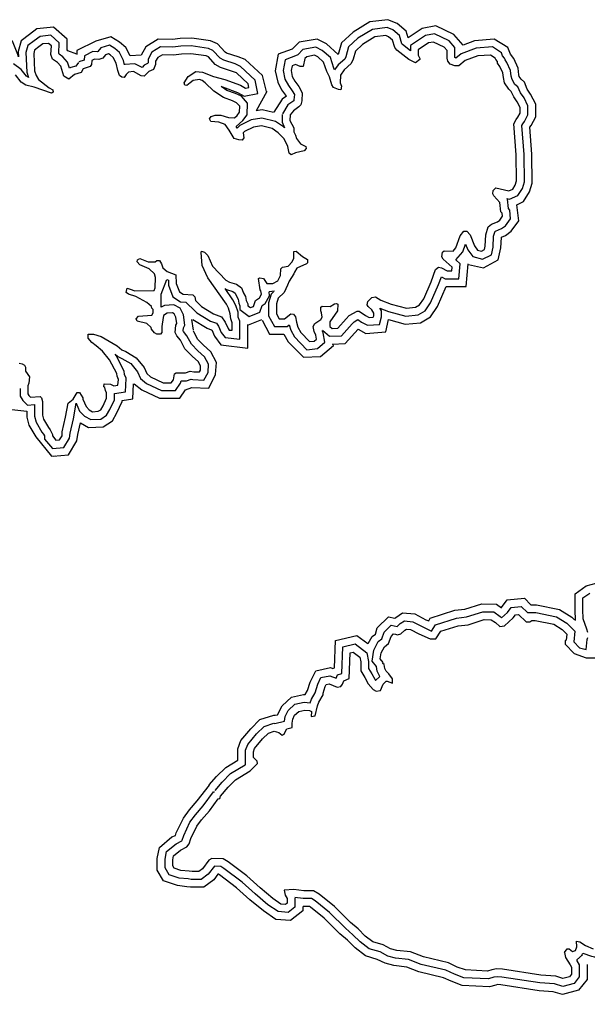
# Model space of a CAD drawing. Extents: x 1114317 to 1640448, y 15983808 to 16354673.
# Drawn here: x 1228111 to 1242649, y 16161904 to 16187142 of the extents above; entities that cross this region are included whole.
import ezdxf

# ---------------------------------------------------------------- set-up
doc = ezdxf.new("R2010")
doc.units = 0
doc.header["$MEASUREMENT"] = 0
doc.layers.add('L3', color=7, linetype='CONTINUOUS')

msp = doc.modelspace()

# ---------------------------------------------------------------- linework, layer by layer
at = {"layer": 'L3', "color": 140, "linetype": 'CONTINUOUS'}
for p, q in [((1234438.9, 16185304.97), (1234164.35, 16184803.36)), ((1232511.75, 16179459.95), (1232553.99, 16179180.11))]:
    msp.add_line(p, q, dxfattribs=at)
at = {"layer": 'L3', "color": 140, "linetype": 'CONTINUOUS', "flags": 128}
for points in [[(1239602.59, 16180869.73), (1239988.02, 16180785.25), (1240368.17, 16180985.89), (1240436.8, 16181292.14), (1240447.36, 16181561.42), (1240447.36, 16181571.98), (1240552.96, 16181608.94), (1240695.52, 16181725.1), (1240896.15, 16181983.82), (1240843.35, 16182400.95), (1241012.31, 16182480.15), (1241170.7, 16182733.59), (1241234.06, 16182950.07), (1241228.78, 16183694.56), (1241175.98, 16184386.24), (1241212.94, 16184433.76), (1241329.1, 16184650.25), (1241329.1, 16184977.61), (1241197.1, 16185236.33), (1241112.63, 16185363.05), (1241038.71, 16185537.29), (1240954.23, 16185621.77), (1240901.43, 16185685.13), (1240896.15, 16185727.38), (1240880.31, 16185896.34), (1240764.16, 16186144.5), (1240679.68, 16186260.66), (1240611.04, 16186429.62), (1240267.85, 16186646.1), (1239760.99, 16186603.86), (1239470.6, 16186492.98), (1239227.72, 16186762.26), (1238768.38, 16186984.02), (1238419.91, 16186920.66), (1238060.88, 16186677.78), (1238013.36, 16186852.02), (1237781.05, 16187042.1), (1237543.45, 16187142.43), (1237078.83, 16187084.34), (1236651.16, 16186825.62), (1236355.49, 16186551.06), (1236271.01, 16186250.1), (1235970.06, 16186519.38), (1235727.18, 16186646.1), (1235267.84, 16186566.9), (1235088.32, 16186387.38), (1234734.57, 16186260.66), (1234655.38, 16185827.69), (1234718.73, 16185542.57), (1234819.05, 16185341.93), (1234919.37, 16185209.93), (1234945.77, 16185178.25), (1234945.77, 16185178.25), (1234834.89, 16185104.33), (1234618.42, 16184771.68)], [(1229570.88, 16186260.65), (1229343.85, 16186345.13), (1229322.73, 16186371.53), (1229328.01, 16186646.1), (1228979.54, 16186952.34), (1228551.87, 16186904.82), (1228361.8, 16186762.26), (1228145.33, 16186603.85), (1228071.41, 16186329.29), (1228076.69, 16186186.73), (1228060.85, 16186250.09), (1227928.85, 16186593.29), (1227696.54, 16186693.61), (1227670.14, 16186688.33)], [(1239718.74, 16181070.37), (1239961.62, 16181001.73), (1240193.93, 16181117.89), (1240236.17, 16181313.26), (1240246.73, 16181593.1), (1240288.97, 16181719.82), (1240294.25, 16181725.1), (1240452.64, 16181788.46), (1240552.96, 16181862.38), (1240684.96, 16182041.9), (1240663.84, 16182263.66), (1240626.88, 16182300.62), (1240605.76, 16182538.23), (1240584.64, 16182559.35), (1240653.28, 16182543.51), (1240869.75, 16182638.55), (1240985.91, 16182818.07), (1241038.71, 16182987.03), (1241028.15, 16183684), (1240970.07, 16184433.76), (1240996.47, 16184476), (1241038.71, 16184534.08), (1241128.47, 16184703.05), (1241128.47, 16184935.37), (1241028.15, 16185136.01), (1240938.39, 16185268.01), (1240869.75, 16185421.13), (1240795.84, 16185484.49), (1240721.92, 16185611.21), (1240700.8, 16185695.69), (1240679.68, 16185838.26), (1240584.64, 16186044.18), (1240542.4, 16186112.82), (1240526.56, 16186160.34), (1240479.05, 16186218.42), (1240447.37, 16186292.34), (1240220.33, 16186445.46), (1239803.23, 16186408.5), (1239417.8, 16186271.22), (1239285.8, 16186160.34), (1239259.4, 16186170.9), (1239259.4, 16186176.18), (1239259.4, 16186429.62), (1239111.57, 16186603.86), (1238736.7, 16186778.1), (1238504.38, 16186735.86), (1238118.95, 16186477.14), (1238118.95, 16186345.14), (1237913.04, 16186503.54), (1237902.48, 16186519.38), (1237839.12, 16186735.86), (1237670.17, 16186878.42), (1237522.33, 16186941.78), (1237147.46, 16186894.26), (1236772.59, 16186667.22), (1236535, 16186445.46), (1236461.08, 16186192.02), (1236434.68, 16186133.94), (1236271.01, 16185986.09), (1236175.97, 16185859.37), (1236160.13, 16185896.33), (1236070.37, 16186170.9), (1235859.18, 16186350.42), (1235695.51, 16186434.9), (1235362.88, 16186376.82), (1235230.88, 16186244.82), (1235220.32, 16186228.98), (1234914.09, 16186112.81), (1234856.01, 16185838.25), (1234903.53, 16185621.77), (1234993.29, 16185452.81), (1235093.6, 16185320.81), (1235146.4, 16185225.77), (1235135.84, 16185088.49), (1235130.56, 16185062.09), (1234977.45, 16184961.76), (1234845.45, 16184729.44)], [(1229613.12, 16186044.17), (1229544.49, 16185954.41), (1229417.77, 16185917.45), (1229386.09, 16185896.33), (1229338.57, 16186054.73), (1229211.85, 16186192.01), (1229122.1, 16186260.65), (1229111.54, 16186276.49), (1229122.1, 16186551.05), (1228910.9, 16186746.42), (1228631.07, 16186709.46), (1228477.96, 16186603.85), (1228319.56, 16186477.13), (1228272.04, 16186302.89), (1228293.16, 16185796.01), (1228335.4, 16185658.73), (1228287.88, 16185695.69), (1228145.33, 16185869.93), (1227955.25, 16186012.49)], [(1234428.34, 16185304.97), (1234328.03, 16185711.53), (1233884.52, 16186118.09), (1233705, 16186192.01), (1233409.33, 16186287.05), (1233372.37, 16186313.46), (1233177.02, 16186519.38), (1232997.5, 16186603.86), (1232522.32, 16186667.22), (1232221.37, 16186661.94), (1232026.01, 16186635.54), (1231661.7, 16186646.1), (1231344.91, 16186450.73), (1231218.2, 16186228.97), (1230938.36, 16186213.13), (1230827.49, 16186429.61), (1230669.09, 16186566.9), (1230447.34, 16186704.18), (1230061.91, 16186593.3), (1229576.16, 16186350.41), (1229570.88, 16186250.09)], [(1239834.9, 16181234.05), (1239935.22, 16181212.93), (1240019.7, 16181255.17), (1240035.54, 16181334.38), (1240046.1, 16181630.06), (1240109.45, 16181835.98), (1240193.93, 16181904.62), (1240352.33, 16181962.7), (1240405.12, 16182004.94), (1240479.04, 16182105.26), (1240468.48, 16182179.18), (1240436.8, 16182221.42), (1240410.41, 16182453.75), (1240252.01, 16182627.99), (1240230.89, 16182675.51), (1240236.17, 16182759.99), (1240310.09, 16182828.63), (1240637.44, 16182754.71), (1240737.76, 16182796.95), (1240801.11, 16182902.55), (1240838.07, 16183013.43), (1240827.51, 16183678.72), (1240769.44, 16184476), (1240827.51, 16184586.89), (1240869.75, 16184644.97), (1240927.83, 16184750.57), (1240927.83, 16184887.85), (1240853.91, 16185035.69), (1240764.16, 16185167.69), (1240700.8, 16185304.97), (1240642.72, 16185363.05), (1240526.56, 16185526.73), (1240505.44, 16185658.73), (1240484.33, 16185780.18), (1240410.41, 16185943.86), (1240352.33, 16186028.34), (1240347.05, 16186070.58), (1240304.81, 16186118.1), (1240288.97, 16186160.34), (1240167.53, 16186234.26), (1239845.46, 16186213.14), (1239518.11, 16186096.98), (1239359.72, 16185959.7), (1239259.4, 16185959.7), (1239137.96, 16186001.94), (1239079.89, 16186075.86), (1239064.05, 16186155.06), (1239064.05, 16186350.42), (1238984.85, 16186434.9), (1238710.3, 16186566.9), (1238578.3, 16186545.78), (1238319.59, 16186371.54), (1238319.59, 16186234.26), (1238361.83, 16186144.5), (1238361.83, 16186118.1), (1238250.95, 16186033.62), (1238076.72, 16186118.1), (1237770.49, 16186360.98), (1237717.69, 16186429.62), (1237659.61, 16186619.7), (1237559.29, 16186704.18), (1237485.37, 16186735.86), (1237210.82, 16186704.18), (1236894.03, 16186508.82), (1236709.24, 16186334.58), (1236651.16, 16186128.66), (1236603.64, 16186017.77), (1236418.84, 16185854.09), (1236329.09, 16185716.81), (1236318.53, 16185526.73), (1236355.49, 16185436.97), (1236334.37, 16185341.93), (1236276.29, 16185352.49), (1236144.29, 16185405.29), (1236102.05, 16185468.65), (1236043.98, 16185679.85), (1235980.62, 16185817.13), (1235896.14, 16186054.73), (1235743.02, 16186186.74), (1235663.83, 16186228.98), (1235463.19, 16186192.02), (1235410.39, 16186144.5), (1235368.15, 16185943.85), (1235294.24, 16185943.85), (1235178.08, 16185996.65), (1235088.32, 16185959.69), (1235061.92, 16185838.25), (1235093.6, 16185685.13), (1235162.24, 16185563.69), (1235262.56, 16185426.41), (1235347.04, 16185268.01), (1235336.48, 16185062.09), (1235310.08, 16184961.76), (1235262.56, 16184908.96), (1235120, 16184808.64), (1235035.52, 16184703.04)], [(1229734.56, 16185885.77), (1229687.04, 16185785.45), (1229512.81, 16185737.93), (1229370.25, 16185621.77), (1229243.53, 16185695.69), (1229164.34, 16185954.41), (1229079.86, 16186044.17), (1228947.86, 16186133.93), (1228910.9, 16186250.09), (1228921.46, 16186471.85), (1228847.55, 16186535.21), (1228704.99, 16186519.37), (1228604.67, 16186445.45), (1228493.8, 16186360.97), (1228472.68, 16186276.49), (1228493.8, 16185827.69), (1228530.75, 16185711.53), (1228594.11, 16185611.21), (1228868.66, 16185394.72), (1228963.7, 16185341.92), (1228968.98, 16185283.84), (1228926.74, 16185262.72), (1228477.96, 16185410.56), (1228272.04, 16185463.36), (1228145.33, 16185542.56), (1228002.77, 16185727.37)], [(1234892.97, 16184370.4), (1234871.85, 16184396.8), (1234660.65, 16184534.08), (1234312.18, 16184618.56), (1234037.63, 16184576.32), (1233747.24, 16184433.76), (1233678.6, 16184359.84), (1233652.2, 16184402.08), (1233826.44, 16184555.2), (1233937.32, 16184703.04), (1233942.6, 16185004), (1233794.76, 16185178.25), (1233636.37, 16185246.89), (1233419.89, 16185326.09), (1233272.06, 16185426.41), (1233303.73, 16185421.13), (1233689.16, 16185278.57), (1233863.4, 16185178.25), (1234211.87, 16185246.89), (1234143.23, 16185595.37), (1233768.36, 16185943.85), (1233631.09, 16186012.49), (1233335.41, 16186102.25), (1233245.66, 16186155.05), (1233060.86, 16186350.42), (1232944.71, 16186403.22), (1232501.2, 16186471.86), (1232237.21, 16186461.3), (1232036.57, 16186434.9), (1231719.78, 16186445.46), (1231492.75, 16186313.45), (1231397.71, 16186128.65), (1231397.71, 16186033.61), (1231387.15, 16186017.77), (1231302.67, 16185975.53), (1231244.6, 16185917.45), (1231059.8, 16186012.49), (1230795.81, 16185996.65), (1230795.81, 16185986.09), (1230769.41, 16186096.97), (1230663.81, 16186302.89), (1230547.66, 16186403.21), (1230410.38, 16186487.69), (1230188.63, 16186419.05), (1230109.43, 16186329.29), (1230104.15, 16186318.73), (1229987.99, 16186329.29), (1229771.52, 16186218.41), (1229760.96, 16186102.25), (1229628.96, 16186060.01)], [(1235035.52, 16184703.04), (1235030.24, 16184560.48), (1235130.56, 16184370.4), (1235135.84, 16184270.08), (1235178.08, 16184185.6), (1235204.48, 16184101.12), (1235304.8, 16183958.56), (1235436.79, 16183895.2), (1235447.35, 16183842.39), (1235394.55, 16183784.31), (1235172.8, 16183726.23), (1235061.92, 16183678.71), (1235014.4, 16183720.95), (1234977.44, 16183895.19), (1234887.69, 16184085.28), (1234734.57, 16184243.68), (1234576.18, 16184354.56), (1234301.62, 16184417.92), (1234095.71, 16184386.24), (1233868.68, 16184275.36), (1233837, 16184238.4), (1233847.56, 16184111.68), (1233805.32, 16184053.6), (1233720.84, 16184058.88), (1233604.69, 16184101.12), (1233477.97, 16184312.32), (1233377.65, 16184454.88), (1233213.98, 16184518.24), (1233002.78, 16184534.08), (1232971.1, 16184602.72), (1233013.34, 16184660.8), (1233118.94, 16184692.48), (1233261.5, 16184692.48), (1233462.13, 16184634.4), (1233609.97, 16184629.12), (1233678.6, 16184687.2), (1233736.68, 16184771.68), (1233747.24, 16184930.08), (1233668.04, 16185009.28), (1233562.45, 16185062.08), (1233330.13, 16185146.56), (1233087.26, 16185310.25), (1232860.23, 16185521.45), (1232781.03, 16185584.81), (1232717.67, 16185611.21), (1232554, 16185584.81), (1232480.08, 16185526.73), (1232395.6, 16185452.81), (1232337.52, 16185463.37), (1232326.96, 16185526.73), (1232422, 16185685.13), (1232622.64, 16185811.85), (1232796.87, 16185796.01), (1233071.42, 16185685.13), (1233361.81, 16185611.21), (1233768.36, 16185463.37), (1233895.08, 16185384.17), (1233979.56, 16185405.29), (1233963.72, 16185495.05), (1233662.76, 16185780.17), (1233562.45, 16185817.13), (1233250.94, 16185917.45), (1233118.94, 16185996.65), (1232944.71, 16186186.73), (1232886.63, 16186213.13), (1232495.92, 16186271.21), (1232253.05, 16186260.65), (1232047.13, 16186234.25), (1231772.58, 16186244.81), (1231645.86, 16186170.89), (1231593.07, 16186075.85), (1231593.07, 16185996.65), (1231534.99, 16185869.93), (1231418.83, 16185811.85), (1231297.39, 16185695.69), (1231218.2, 16185700.97), (1231022.84, 16185811.85), (1230896.13, 16185801.29), (1230838.05, 16185737.93), (1230785.25, 16185658.73), (1230727.17, 16185669.29), (1230669.09, 16185711.53), (1230621.57, 16185838.25), (1230579.33, 16186028.33), (1230505.42, 16186176.17), (1230426.22, 16186244.81), (1230389.26, 16186271.21), (1230304.78, 16186244.81), (1230236.14, 16186160.33), (1230135.83, 16186118.09), (1230030.23, 16186128.65), (1229961.59, 16186096.97), (1229951.03, 16185996.65), (1229919.35, 16185943.85), (1229734.56, 16185885.77)], [(1234613.14, 16184761.12), (1234322.74, 16184829.76), (1234164.35, 16184803.36)], [(1234834.89, 16184713.6), (1234829.61, 16184518.24), (1234892.97, 16184370.4)], [(1234354.42, 16180510.68), (1234444.18, 16180378.68), (1234597.29, 16180383.96), (1234718.73, 16180452.6), (1234787.37, 16180584.61), (1234803.21, 16180753.57), (1234845.45, 16180795.81), (1234988, 16180827.49), (1235093.6, 16180938.37), (1235135.84, 16181028.13), (1235135.84, 16181202.37), (1235193.92, 16181212.93), (1235352.31, 16181070.37), (1235484.31, 16180996.45), (1235484.31, 16180911.97), (1235452.63, 16180885.57), (1235209.76, 16180769.41), (1235151.68, 16180669.09), (1235130.56, 16180626.85), (1235014.4, 16180442.04), (1234972.16, 16180336.44), (1234887.68, 16180146.36), (1234729.29, 16180003.8), (1234687.05, 16179861.24), (1234687.05, 16179602.52), (1234755.69, 16179475.8), (1234892.96, 16179475.8), (1235051.36, 16179602.52), (1235120, 16179591.96), (1235178.08, 16179528.6), (1235204.47, 16179386.03), (1235236.15, 16179259.31), (1235310.07, 16179127.31), (1235537.1, 16178894.99), (1235653.26, 16178900.27), (1235711.34, 16178953.07), (1235695.5, 16179053.39), (1235653.26, 16179153.71), (1235626.86, 16179275.15), (1235669.1, 16179354.35), (1235827.5, 16179454.68), (1235859.18, 16179518.04), (1235843.34, 16179628.92), (1235822.22, 16179676.44), (1235822.22, 16179771.48), (1235859.18, 16179803.16), (1236059.81, 16179787.32), (1236175.97, 16179861.24), (1236228.77, 16179871.8), (1236260.44, 16179850.68), (1236255.16, 16179676.44), (1236054.53, 16179396.6), (1236054.53, 16179275.15), (1236112.61, 16179227.63), (1236260.44, 16179238.19), (1236476.92, 16179475.8), (1236550.84, 16179560.28), (1236751.47, 16179671.16), (1236804.27, 16179671.16), (1236967.94, 16179560.28), (1237062.98, 16179512.76), (1237168.58, 16179518.04), (1237179.14, 16179555), (1237179.14, 16179618.36), (1237126.34, 16179702.84), (1237036.58, 16179787.32), (1237010.18, 16179834.84), (1237026.02, 16179919.32), (1237126.34, 16180019.64), (1237226.66, 16180035.48), (1237363.93, 16179951), (1237622.64, 16179850.68), (1238018.63, 16179745.08), (1238250.95, 16179771.48), (1238351.26, 16179829.56), (1238462.14, 16179987.96), (1238652.22, 16180426.21), (1238763.09, 16180737.73), (1238837.01, 16180795.81), (1238910.93, 16180779.97), (1239064.04, 16180700.77), (1239180.2, 16180700.77), (1239185.48, 16180795.81), (1238953.17, 16181001.73), (1238921.49, 16181059.81), (1238942.61, 16181186.53), (1238984.85, 16181218.21), (1239211.88, 16181212.93), (1239285.8, 16181292.13), (1239396.67, 16181603.66), (1239486.43, 16181725.1), (1239560.35, 16181725.1), (1239644.83, 16181630.06), (1239760.98, 16181344.94), (1239834.9, 16181234.05)], [(1235869.74, 16179180.11), (1236043.97, 16179026.99), (1236355.48, 16179042.83), (1236630.03, 16179343.8), (1236677.55, 16179401.88), (1236772.59, 16179454.68), (1236867.63, 16179386.04), (1237020.74, 16179312.12), (1237326.97, 16179327.96), (1237379.77, 16179528.6), (1237379.77, 16179676.44), (1237337.53, 16179750.36), (1237559.29, 16179660.6), (1238002.79, 16179544.44), (1238319.58, 16179576.12), (1238493.82, 16179676.44), (1238636.38, 16179887.64), (1238837.01, 16180352.29), (1238910.93, 16180552.93), (1239011.24, 16180500.13), (1239359.71, 16180500.13), (1239396.67, 16180880.29), (1239280.52, 16180985.89), (1239460.03, 16181191.81), (1239528.67, 16181387.18), (1239586.75, 16181244.61), (1239713.46, 16181070.37)], [(1232094.65, 16179127.31), (1232110.49, 16179312.11), (1232136.88, 16179354.35), (1232110.49, 16179518.03), (1232068.25, 16179602.51), (1232020.73, 16179628.91), (1231888.73, 16179618.35), (1231793.69, 16179560.27), (1231762.02, 16179338.51), (1231751.46, 16179275.15), (1231751.46, 16179127.31), (1231714.5, 16179085.07), (1231619.46, 16179085.07), (1231561.38, 16179111.47), (1231487.46, 16179211.79), (1231476.9, 16179254.03), (1231371.31, 16179354.35), (1231117.87, 16179412.43), (1231096.75, 16179475.79), (1231154.83, 16179544.43), (1231492.74, 16179570.83), (1231529.7, 16179628.91), (1231529.7, 16179713.4), (1231492.74, 16179745.08), (1231487.46, 16179792.6), (1231371.31, 16179892.92), (1231086.2, 16180046.04), (1230896.12, 16180109.4), (1230838.04, 16180151.64), (1230864.44, 16180262.52), (1230938.36, 16180236.12), (1231059.8, 16180193.88), (1231556.1, 16180204.44), (1231577.22, 16180267.8), (1231587.78, 16180537.08), (1231561.38, 16180626.84), (1231429.39, 16180753.56), (1231186.51, 16180859.17), (1231117.88, 16180938.37), (1231128.44, 16180985.89), (1231186.51, 16181017.57), (1231402.99, 16180938.37), (1231577.22, 16180938.37), (1231619.46, 16180970.05), (1231688.1, 16180970.05), (1231746.18, 16180885.57), (1231777.86, 16180785.24), (1231888.73, 16180684.92), (1232110.49, 16180600.44), (1232121.05, 16180383.96), (1232205.52, 16180167.48), (1232295.28, 16180109.4), (1232543.43, 16180093.56), (1232596.23, 16180035.48), (1232612.07, 16179945.72), (1232770.47, 16179787.32), (1233076.7, 16179602.52), (1233277.33, 16179528.59), (1233377.65, 16179386.03), (1233446.29, 16179227.63), (1233477.97, 16179185.39), (1233551.88, 16179180.11), (1233551.88, 16179375.47), (1233520.2, 16179470.51), (1233504.36, 16179602.52), (1233462.13, 16179745.08), (1233404.05, 16179850.68), (1232928.86, 16180526.52), (1232781.03, 16180838.05), (1232754.63, 16181175.97), (1232770.47, 16181212.93), (1232844.39, 16181186.53), (1232928.86, 16181102.05), (1233045.02, 16180827.49), (1233388.21, 16180468.44), (1233488.53, 16180410.36), (1233662.76, 16180362.84), (1233789.48, 16180267.8), (1233837, 16180162.2), (1233837, 16180146.36), (1233895.07, 16180046.04), (1233910.91, 16179945.72), (1233953.15, 16179861.24), (1233953.15, 16179808.44), (1234021.79, 16179760.92), (1234100.99, 16179792.6), (1234153.79, 16179945.72), (1234254.1, 16180009.08), (1234301.62, 16180104.12), (1234285.78, 16180193.88), (1234269.94, 16180220.28), (1234227.7, 16180510.68), (1234259.38, 16180526.52), (1234354.42, 16180510.68)], [(1236117.89, 16178826.35), (1236445.24, 16178842.19), (1236777.87, 16179211.79), (1236978.5, 16179100.91), (1237485.37, 16179143.15), (1237559.29, 16179454.68), (1237986.95, 16179338.52), (1238377.66, 16179375.48), (1238636.37, 16179528.6), (1238810.61, 16179792.6), (1239037.64, 16180304.77), (1239544.51, 16180304.77), (1239597.31, 16180885.57)], [(1231730.34, 16179776.76), (1231730.34, 16180104.12), (1231878.17, 16180479), (1231920.41, 16180463.16), (1231920.41, 16180341.72), (1232036.57, 16180035.48), (1232226.64, 16179908.76), (1232369.2, 16179903.48), (1232601.51, 16179671.16)], [(1232601.51, 16179671.16), (1232643.75, 16179628.92), (1232997.5, 16179417.71), (1233155.89, 16179359.63), (1233203.41, 16179285.71), (1233272.05, 16179127.31), (1233372.37, 16178995.31), (1233752.52, 16178953.07), (1233752.52, 16179412.43), (1233710.28, 16179518.03), (1233705, 16179644.76), (1233646.92, 16179819), (1233567.72, 16179961.56), (1233372.37, 16180251.96)], [(1233393.49, 16180236.12), (1233409.33, 16180225.56), (1233567.72, 16180178.04), (1233631.08, 16180135.8), (1233694.44, 16179987.96), (1233705, 16179977.4), (1233720.84, 16179877.08), (1233752.52, 16179808.44), (1233752.52, 16179713.4), (1233984.83, 16179533.88), (1234259.38, 16179644.76), (1234322.74, 16179819), (1234401.94, 16179871.8), (1234512.82, 16180067.16), (1234496.98, 16180167.48)], [(1234613.13, 16180167.48), (1234555.05, 16180109.4), (1234486.42, 16179887.64), (1234486.42, 16179555), (1234634.25, 16179275.15), (1234961.6, 16179275.15), (1235014.4, 16179317.39), (1235051.36, 16179185.39), (1235151.68, 16179011.15), (1235463.19, 16178683.79), (1235737.74, 16178710.19), (1235927.81, 16178879.15), (1235885.57, 16179111.47), (1235859.18, 16179169.55)], [(1234502.26, 16180178.04), (1234634.25, 16180188.6)], [(1232295.28, 16179169.55), (1232305.84, 16179243.47), (1232342.8, 16179312.11), (1232305.84, 16179576.11), (1232221.36, 16179750.36), (1232062.97, 16179829.56), (1231820.09, 16179819), (1231735.62, 16179771.48)], [(1232543.43, 16179454.67), (1232913.02, 16179238.19), (1233018.62, 16179195.95), (1233029.18, 16179195.95), (1233097.82, 16179026.99), (1233261.49, 16178805.23), (1233953.15, 16178726.03), (1233953.15, 16179327.95)], [(1233968.99, 16179317.39), (1234312.18, 16179454.67)], [(1234322.74, 16179444.11), (1234512.81, 16179079.79), (1234877.12, 16179079.79), (1234988, 16178884.43), (1235378.71, 16178488.43), (1235811.66, 16178509.55), (1236144.29, 16178794.67), (1236139.01, 16178826.35)], [(1228097.8, 16178335.3), (1228177, 16178319.46), (1228229.8, 16178287.78), (1228256.2, 16178234.98), (1228261.48, 16178129.38), (1228361.79, 16177986.82), (1228345.95, 16177828.42), (1228319.55, 16177754.5), (1228319.55, 16177553.85), (1228345.95, 16177511.61), (1228388.19, 16177469.37), (1228631.07, 16177485.21), (1228668.02, 16177453.53), (1228694.42, 16177358.49), (1228694.42, 16177004.73), (1228720.82, 16176904.41), (1228847.54, 16176687.93), (1228895.06, 16176629.85), (1228947.86, 16176508.4), (1228947.86, 16176471.44), (1229037.61, 16176360.56), (1229127.37, 16176371.12), (1229196.01, 16176476.72), (1229201.29, 16176577.05), (1229285.77, 16176951.93), (1229354.4, 16177310.97), (1229481.12, 16177411.29), (1229586.72, 16177585.53), (1229644.8, 16177585.53), (1229729.27, 16177453.53), (1229729.27, 16177411.29), (1229813.75, 16177226.49), (1229892.95, 16177142.01), (1229977.43, 16177094.49), (1230119.98, 16177105.05), (1230188.62, 16177142.01), (1230246.7, 16177242.33), (1230336.46, 16177437.69), (1230336.46, 16177580.26), (1230310.06, 16177638.34), (1230288.94, 16177712.26), (1230267.82, 16177728.1), (1230278.38, 16177812.58), (1230436.77, 16177802.02), (1230521.25, 16177759.78), (1230626.85, 16177775.62), (1230637.41, 16177918.18), (1230605.73, 16178002.66), (1230595.17, 16178076.58), (1230410.37, 16178425.06), (1230230.86, 16178646.82), (1230072.46, 16178784.11), (1229961.59, 16178868.59), (1229861.27, 16178979.47), (1229861.27, 16179079.79), (1230003.83, 16179079.79), (1230193.9, 16179021.71), (1230605.73, 16178778.83), (1230727.17, 16178683.79), (1230827.48, 16178636.26), (1231096.75, 16178477.86), (1231297.39, 16178229.7), (1231371.31, 16178071.3), (1231461.06, 16177986.82), (1231788.41, 16177833.7), (1231994.33, 16177833.7), (1232047.13, 16177912.9), (1232078.81, 16178060.74), (1232121.04, 16178092.42), (1232353.36, 16178087.14), (1232480.07, 16178134.66), (1232569.83, 16178118.82), (1232712.39, 16178113.54), (1232738.79, 16178161.06), (1232744.07, 16178271.94), (1232685.99, 16178377.54), (1232538.15, 16178509.55), (1232342.8, 16178704.91), (1232226.64, 16178926.67), (1232136.88, 16179042.83), (1232094.65, 16179127.31)], [(1230838.04, 16177944.58), (1230838.04, 16177955.14), (1230795.8, 16178050.18), (1230785.24, 16178134.66), (1230579.33, 16178535.94), (1230552.93, 16178567.62), (1230621.57, 16178509.54), (1230727.17, 16178462.02), (1230959.48, 16178330.02), (1231128.43, 16178118.82), (1231202.35, 16177944.58), (1231355.47, 16177817.86), (1231746.17, 16177638.34), (1232105.2, 16177638.34), (1232226.64, 16177828.42), (1232247.76, 16177886.5), (1232385.04, 16177886.5), (1232501.19, 16177928.74), (1232543.43, 16177918.18), (1232828.54, 16177902.34), (1232939.42, 16178102.98), (1232944.7, 16178308.9), (1232844.38, 16178504.27), (1232670.15, 16178652.11), (1232511.75, 16178821.07), (1232395.6, 16179037.55), (1232305.84, 16179153.71), (1232295.28, 16179169.55)], [(1231038.68, 16177812.58), (1231239.31, 16177654.18), (1231693.38, 16177437.69), (1232210.8, 16177437.7), (1232353.36, 16177654.18), (1232522.31, 16177717.54), (1232955.26, 16177696.42), (1233129.49, 16178050.18), (1233155.89, 16178351.14), (1233002.78, 16178625.71), (1232812.7, 16178805.23), (1232670.15, 16178942.51), (1232569.83, 16179143.15), (1232553.99, 16179158.99)], [(1228953.14, 16176154.64), (1229243.53, 16176175.76), (1229386.08, 16176413.36), (1229401.92, 16176545.37), (1229486.4, 16176909.69), (1229555.04, 16177310.97), (1229644.8, 16177110.33), (1229771.51, 16176983.61), (1229929.91, 16176893.85), (1230188.62, 16176904.41), (1230336.46, 16177004.73), (1230420.93, 16177152.57), (1230537.09, 16177395.45), (1230537.09, 16177559.14), (1230822.2, 16177601.38), (1230838.04, 16177944.58)], [(1228968.97, 16175954), (1229359.68, 16175985.68), (1229576.16, 16176344.72), (1229602.56, 16176508.41), (1229671.19, 16176809.37), (1229877.11, 16176693.21), (1230251.98, 16176703.77), (1230489.57, 16176862.17), (1230595.17, 16177062.81), (1230737.72, 16177353.21), (1230737.72, 16177384.89), (1231012.28, 16177427.13), (1231028.12, 16177812.58)], [(1228118.92, 16177685.85), (1228118.92, 16177495.77), (1228187.56, 16177384.89), (1228314.27, 16177263.45), (1228493.79, 16177279.29), (1228493.79, 16176978.33), (1228536.03, 16176825.21), (1228678.58, 16176571.76), (1228720.82, 16176518.96), (1228747.22, 16176471.44), (1228747.22, 16176392.24), (1228953.14, 16176154.64)], [(1227913.01, 16177152.57), (1228293.16, 16177105.05), (1228293.15, 16176951.93), (1228345.95, 16176751.29), (1228520.19, 16176450.32), (1228921.46, 16175954), (1229027.05, 16175959.28)], [(1242342.82, 16171745.81), (1242337.54, 16172020.37), (1242337.54, 16172426.94), (1242617.37, 16172627.58), (1242876.09, 16172696.22)], [(1242659.61, 16171434.29), (1242638.49, 16171518.77), (1242543.46, 16171788.05), (1242538.18, 16172025.65), (1242538.18, 16172321.34), (1242712.41, 16172442.78)], [(1237036.58, 16171154.44), (1237136.89, 16171333.96), (1237221.37, 16171392.04), (1237268.89, 16171550.45), (1237554, 16171835.57), (1237717.68, 16171803.89), (1237744.08, 16171819.73), (1237918.31, 16171935.89), (1238235.1, 16171909.49), (1238509.65, 16171761.65), (1238588.85, 16171729.97), (1238625.81, 16171803.89), (1239254.11, 16172004.53), (1239512.82, 16172036.21), (1239951.05, 16172168.21), (1240320.64, 16172162.93), (1240447.36, 16172067.89), (1240452.64, 16172078.45), (1240595.19, 16172268.54), (1241038.7, 16172310.78), (1241202.37, 16172141.81), (1241344.93, 16172141.81), (1241936.27, 16172025.65), (1242253.06, 16171825.01), (1242321.7, 16171761.65)], [(1235679.65, 16169887.23), (1235743.01, 16170108.99), (1235827.49, 16170277.95), (1236054.52, 16170325.47), (1236218.2, 16170262.11), (1236255.16, 16170346.59), (1236360.75, 16170383.56), (1236387.15, 16171069.96), (1236703.95, 16171143.88), (1237004.9, 16170916.84), (1237047.13, 16170695.08), (1237047.13, 16170510.28), (1237126.33, 16170378.28), (1237205.53, 16170235.71), (1237226.65, 16170204.03), (1237337.53, 16170309.64), (1237268.89, 16170441.64), (1237253.05, 16170563.08), (1237136.89, 16170700.36), (1237179.13, 16170985.48), (1237295.29, 16171201.96), (1237385.05, 16171270.6), (1237443.12, 16171444.85), (1237622.64, 16171619.09), (1237781.03, 16171587.41), (1237860.23, 16171661.33), (1237971.11, 16171729.97), (1238177.02, 16171708.85), (1238419.9, 16171587.41), (1238662.77, 16171471.25), (1238763.09, 16171634.93), (1239296.35, 16171803.89), (1239555.06, 16171835.57), (1239977.45, 16171967.57), (1240252, 16171962.29), (1240420.96, 16171846.13), (1240452.64, 16171809.17), (1240605.75, 16171946.45), (1240700.79, 16172078.45), (1240959.5, 16172104.85), (1241117.9, 16171946.45), (1241329.09, 16171946.45), (1241862.36, 16171835.57), (1242126.35, 16171671.89), (1242326.98, 16171471.25), (1242305.86, 16171196.69), (1242453.7, 16171038.29)], [(1235880.29, 16169876.67), (1235938.37, 16170050.91), (1235959.49, 16170103.71), (1236038.68, 16170119.55), (1236239.32, 16170035.07), (1236334.36, 16170050.91), (1236376.59, 16170108.99), (1236413.55, 16170193.47), (1236550.83, 16170251.55), (1236577.23, 16170911.56), (1236651.15, 16170927.4), (1236820.1, 16170800.68), (1236846.5, 16170679.24), (1236846.5, 16170452.2), (1236952.1, 16170277.95), (1237036.57, 16170119.55), (1237168.57, 16169971.71), (1237242.49, 16169929.47), (1237353.37, 16169950.59), (1237422, 16170108.99), (1237495.92, 16170188.19), (1237522.32, 16170188.19), (1237659.6, 16170135.39), (1237659.6, 16170246.27), (1237569.84, 16170378.28), (1237495.92, 16170441.64), (1237464.24, 16170510.28), (1237443.12, 16170610.6), (1237411.44, 16170637), (1237422, 16170668.68), (1237342.81, 16170758.44), (1237369.21, 16170916.84), (1237453.68, 16171069.96), (1237554, 16171154.44), (1237622.64, 16171333.96), (1237686, 16171402.61), (1237738.8, 16171392.05), (1237786.31, 16171376.21), (1237870.79, 16171402.61), (1237976.39, 16171492.37), (1238018.63, 16171518.77), (1238118.94, 16171513.49), (1238335.42, 16171402.61), (1238620.53, 16171270.6), (1238768.37, 16171270.6), (1238895.08, 16171471.25), (1239338.59, 16171603.25), (1239597.3, 16171634.93), (1240003.85, 16171766.93), (1240188.64, 16171761.65), (1240294.24, 16171687.73), (1240405.12, 16171587.41), (1240526.55, 16171608.53), (1240753.59, 16171809.17), (1240811.67, 16171888.37), (1240885.58, 16171893.65), (1241080.94, 16171703.57), (1241175.98, 16171708.85), (1241228.77, 16171745.81), (1241313.25, 16171745.81), (1241788.44, 16171645.49), (1242004.91, 16171513.49), (1242121.07, 16171392.05), (1242105.23, 16171233.65), (1242078.83, 16171217.81), (1242078.83, 16171133.33), (1242311.14, 16170895.72)], [(1235479.02, 16169945.31), (1235547.66, 16170161.79), (1235695.49, 16170452.2), (1236070.36, 16170536.68), (1236128.44, 16170510.28), (1236170.68, 16170526.12), (1236197.08, 16171228.36), (1236746.18, 16171360.36), (1237026.02, 16171154.44)], [(1242453.7, 16171043.57), (1242617.37, 16170996.05), (1242643.77, 16171254.77), (1242659.61, 16171302.29)], [(1242311.14, 16170895.72), (1242617.37, 16170784.84), (1242844.41, 16170784.84)], [(1232960.53, 16167527.05), (1233155.89, 16167743.53), (1233388.2, 16167975.85), (1233694.43, 16168160.65), (1233694.43, 16168451.06), (1233778.91, 16168667.54), (1234027.06, 16168968.5), (1234259.38, 16169200.82), (1234618.4, 16169316.98), (1234655.36, 16169311.7), (1234713.44, 16169327.54), (1234829.6, 16169554.59), (1235072.47, 16169776.35), (1235378.7, 16169844.99), (1235420.94, 16169844.99), (1235479.02, 16169945.31)], [(1233113.65, 16167384.49), (1233293.16, 16167600.97), (1233509.64, 16167817.45), (1233884.51, 16168044.49), (1233895.06, 16168055.05), (1233895.07, 16168419.38), (1233953.14, 16168561.94), (1234180.18, 16168836.5), (1234370.25, 16169026.58), (1234618.4, 16169111.06), (1234644.8, 16169100.5), (1234892.96, 16169158.58), (1234914.08, 16169280.02), (1234987.99, 16169438.43), (1235162.23, 16169596.83), (1235394.54, 16169644.35), (1235552.94, 16169633.79), (1235584.62, 16169728.83), (1235679.65, 16169887.23)], [(1233235.08, 16167178.56), (1233250.92, 16167241.92), (1233446.28, 16167468.97), (1233636.35, 16167659.05), (1234011.22, 16167886.09), (1234201.3, 16168076.17), (1234196.02, 16168134.25), (1234095.7, 16168229.29), (1234095.7, 16168377.14), (1234127.38, 16168461.62), (1234328.01, 16168704.5), (1234481.13, 16168852.34), (1234628.96, 16168905.14), (1234745.12, 16168868.18), (1234829.6, 16168804.82), (1234887.68, 16168825.94), (1234919.36, 16168905.14), (1234951.03, 16168968.5), (1235093.59, 16169000.18), (1235088.31, 16169111.06), (1235104.15, 16169211.38), (1235151.67, 16169311.7), (1235262.55, 16169412.03), (1235410.38, 16169443.71), (1235537.1, 16169438.43), (1235584.62, 16169412.03), (1235579.34, 16169280.02), (1235679.65, 16169301.15), (1235737.73, 16169554.59), (1235769.41, 16169644.35), (1235880.29, 16169834.43), (1235880.29, 16169876.67)], [(1235362.86, 16164411.82), (1235362.86, 16164300.94), (1235046.07, 16164052.78), (1234671.2, 16164079.18), (1234354.41, 16164295.66), (1234005.94, 16164586.06), (1233668.03, 16164887.02), (1233229.8, 16165219.67), (1233203.4, 16165235.51), (1233187.56, 16165235.51), (1233087.25, 16165092.95), (1232828.53, 16164902.86), (1232485.34, 16164902.86), (1232395.59, 16164918.7), (1232152.71, 16164945.1), (1231793.68, 16165071.82), (1231635.29, 16165346.39), (1231635.29, 16165642.07), (1231688.09, 16165927.19), (1232010.16, 16166196.47), (1232105.2, 16166233.43), (1232121.04, 16166302.08), (1232305.83, 16166676.96), (1232464.23, 16166888.16), (1232659.58, 16167120.48), (1232971.09, 16167521.77)], [(1235162.23, 16164628.3), (1235162.23, 16164395.98), (1234987.99, 16164253.42), (1234734.56, 16164279.82), (1234470.57, 16164454.06), (1234137.94, 16164733.9), (1233805.31, 16165034.87), (1233335.4, 16165383.35), (1233261.48, 16165436.15), (1233097.81, 16165446.71), (1232939.41, 16165235.51), (1232759.9, 16165103.51), (1232501.18, 16165103.51), (1232421.99, 16165119.35), (1232194.95, 16165135.19), (1231936.24, 16165224.95), (1231835.92, 16165404.47), (1231835.92, 16165626.23), (1231872.88, 16165821.59), (1232121.04, 16166016.95), (1232263.59, 16166096.15), (1232268.87, 16166111.99), (1232311.11, 16166228.16), (1232469.51, 16166571.36), (1232612.06, 16166761.44), (1232812.7, 16166993.76), (1233076.69, 16167352.81), (1233097.81, 16167352.81)], [(1234887.67, 16164828.94), (1234914.07, 16164702.22), (1234961.59, 16164612.46), (1234961.59, 16164496.3), (1234919.35, 16164459.34), (1234803.2, 16164469.9), (1234597.28, 16164612.46), (1234269.93, 16164887.02), (1233926.74, 16165193.27), (1233451.56, 16165552.31), (1233319.56, 16165636.79), (1233029.17, 16165642.07), (1232955.25, 16165594.55), (1232796.86, 16165378.07), (1232696.54, 16165304.15), (1232527.58, 16165304.15), (1232453.67, 16165319.99), (1232237.19, 16165335.83), (1232068.24, 16165393.91), (1232036.56, 16165451.99), (1232036.56, 16165610.39), (1232052.4, 16165710.71), (1232226.63, 16165853.27), (1232395.59, 16165937.75), (1232453.67, 16166016.95), (1232495.9, 16166154.23), (1232643.74, 16166471.04), (1232770.46, 16166634.72), (1232971.09, 16166867.04), (1233192.84, 16167168), (1233235.08, 16167178.56)], [(1242062.98, 16163234.38), (1242094.66, 16163102.37), (1242210.82, 16162912.29), (1242242.5, 16162859.49), (1242242.5, 16162679.97), (1242194.98, 16162611.33), (1242026.02, 16162569.09), (1241846.51, 16162627.17), (1241461.08, 16162653.57), (1240479.03, 16162801.41), (1240325.91, 16162811.97), (1240204.48, 16162785.57), (1240093.6, 16162753.89), (1239528.66, 16162785.57), (1239317.46, 16162859.49), (1239095.71, 16162970.37), (1238451.57, 16163118.21), (1238118.94, 16163244.93), (1237770.47, 16163287.17), (1237612.07, 16163329.41), (1237422, 16163429.73), (1237152.73, 16163508.93), (1236962.65, 16163651.5), (1236777.86, 16163836.3), (1236587.78, 16163999.98), (1236175.96, 16164411.82), (1235785.25, 16164728.62), (1235637.41, 16164813.1), (1235389.26, 16164813.1), (1235135.83, 16164850.06), (1234887.67, 16164828.94)], [(1242522.33, 16163171.01), (1242379.77, 16163044.29), (1242379.77, 16163017.89), (1242443.13, 16162917.57), (1242443.13, 16162611.33), (1242311.14, 16162437.09), (1242020.74, 16162363.17), (1241809.55, 16162426.53), (1241434.68, 16162452.93), (1240463.19, 16162600.77), (1240347.03, 16162611.33), (1240252, 16162595.49), (1240120, 16162553.25), (1239486.42, 16162584.93), (1239243.55, 16162679.97), (1239027.07, 16162775.01), (1238393.49, 16162928.13), (1238071.42, 16163054.85), (1237738.79, 16163086.53), (1237538.16, 16163134.05), (1237342.8, 16163244.93), (1237062.97, 16163329.41), (1236830.66, 16163503.65), (1236645.86, 16163688.46), (1236455.79, 16163852.14), (1236043.96, 16164258.7), (1235679.65, 16164559.66), (1235584.61, 16164612.46), (1235368.14, 16164612.46), (1235162.23, 16164644.14)], [(1242643.77, 16162928.13), (1242643.77, 16162542.69), (1242427.29, 16162262.85), (1242010.18, 16162151.97), (1241772.59, 16162225.89), (1241418.84, 16162252.29), (1240436.79, 16162400.13), (1240352.31, 16162410.69), (1240304.79, 16162394.85), (1240146.4, 16162352.61), (1239444.18, 16162384.29), (1239159.07, 16162495.17), (1238963.71, 16162584.93), (1238335.41, 16162738.05), (1238029.18, 16162854.21), (1237696.55, 16162896.45), (1237469.52, 16162954.53), (1237268.88, 16163054.85), (1236967.93, 16163149.89), (1236703.94, 16163350.53), (1236503.31, 16163545.89), (1236313.23, 16163709.58), (1235911.96, 16164110.86), (1235563.49, 16164395.98), (1235537.09, 16164411.82), (1235368.14, 16164411.82)], [(1242062.98, 16163234.38), (1242136.9, 16163329.42), (1242184.42, 16163329.42), (1242268.9, 16163260.78), (1242342.82, 16163287.18), (1242385.05, 16163376.94), (1242369.21, 16163519.5), (1242458.97, 16163503.66), (1242601.53, 16163408.62), (1242802.16, 16163329.42)], [(1242511.77, 16163160.45), (1242538.17, 16163218.54), (1242754.64, 16163134.05), (1242844.4, 16163118.21), (1242944.72, 16163033.73), (1243203.43, 16163091.81), (1243177.03, 16162943.97), (1243562.46, 16162653.57), (1243868.69, 16162653.57), (1243953.17, 16162569.09), (1244227.72, 16162569.09), (1244254.12, 16162368.45), (1244354.44, 16162183.65), (1244438.91, 16162035.81), (1244671.23, 16161903.81), (1245019.7, 16161977.73), (1245003.86, 16162310.37), (1244993.3, 16162326.21), (1245009.14, 16162352.61)]]:
    msp.add_lwpolyline(points, dxfattribs=at)

doc.saveas('drawing.dxf')
